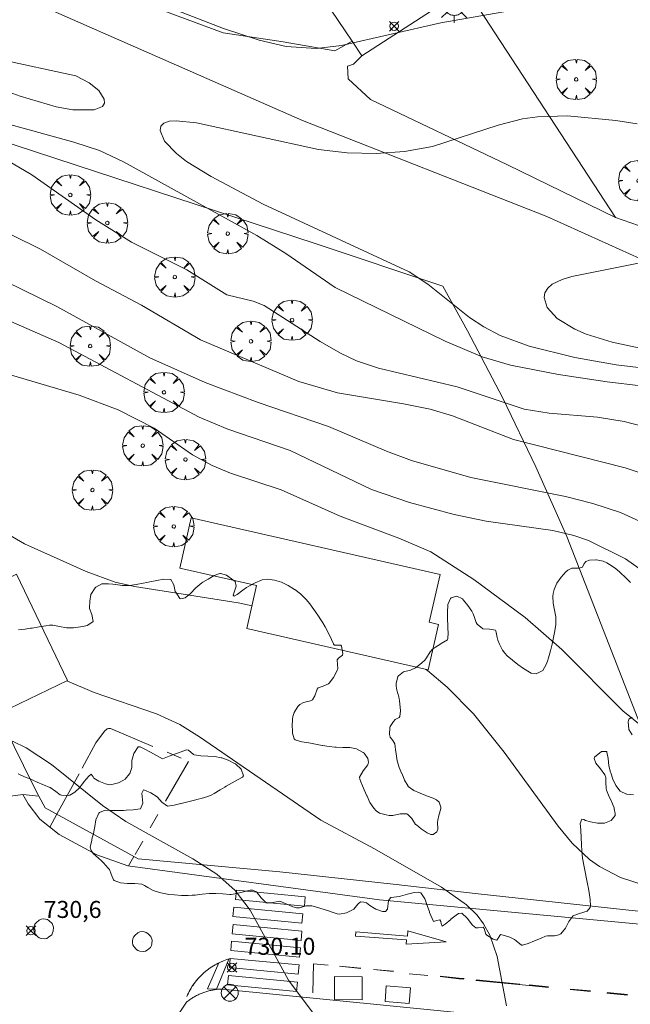
# Model space of a CAD drawing. Units: millimetres. Extents: x 423999 to 425002, y 4490499 to 4491001.
# Drawn here: x 424362 to 424398, y 4490611 to 4490669 of the extents above; entities that cross this region are included whole.
import ezdxf

# ---------------------------------------------------------------- set-up
doc = ezdxf.new("R2010")
doc.units = ezdxf.units.MM
doc.header["$MEASUREMENT"] = 0
doc.linetypes.add('VADO', pattern=[9.01, 2.71, -0.9, 0.9, -0.9, 0.9, -0.9, 0.9, -0.9])
doc.layers.get('0').update_dxf_attribs({"lineweight": 9})
for name, color, linetype, lineweight in [('1', 7, 'Continuous', 9), ('f030026l_camino', 50, 'Continuous', 9), ('f031026l_pinturavial', 253, 'Continuous', 9), ('f050002l_curvanivel_cgn', 23, 'Continuous', 9), ('f050002l_curvanivel_mae', 213, 'Continuous', 9), ('f050008p_puntocotaterreno', 7, 'Continuous', 9), ('f060140s_arboladourbano', 92, 'Continuous', 9), ('f061013p_arbol', 91, 'Continuous', 9), ('f070045l_muro_tap', 11, 'MURO2', 9), ('f070048l_alambrada', 7, 'ALAMBRADA_3', 9), ('f070056s_edificacion_edi', 240, 'Continuous', 9), ('f070057s_edificacionligera', 11, 'Continuous', 9), ('f070058l_elementoconstruido_bordillo', 30, 'Continuous', 9), ('f071030l_barandilla', 172, 'BARANDILLA', 9), ('f071045l_vado', 30, 'VADO', 9), ('f081039p_poste', 7, 'Continuous', 9), ('f081055p_farola', 7, 'Continuous', 9), ('f081065p_registro_circular', 7, 'Continuous', 9)]:
    doc.layers.add(name, color=color, linetype=linetype, lineweight=lineweight)
doc.layers.add('f081053s_contenedorresiduos', color=7, linetype='Continuous', lineweight=9, true_color=0x636466)
doc.styles.add('Style-s7210005_h', font='txt')
doc.linetypes.add('ALAMBRADA_3', pattern='A,6.1e-05,[1,alambrada_3.shx,S=1,R=0,X=0,Y=0],-6.119413', length=6.119474)
doc.linetypes.add('BARANDILLA', pattern='A,3.1e-05,[1,barandilla.shx,S=1,R=0,X=0,Y=0],-3.060195', length=3.060226)
doc.linetypes.add('MURO2', pattern='A,3.1e-05,[1,muro2.shx,S=1,R=0,X=0,Y=0],-3.058844', length=3.058875)

# ---------------------------------------------------------------- blocks, each defined once
blk = doc.blocks.new('punto_cota')
at = {"layer": 'f050008p_puntocotaterreno'}
for points in [[(0, 0), (-0.283, 0.283)], [(0, 0), (-0.283, -0.283)], [(0, 0), (0.283, 0.283)], [(0, 0), (0.283, -0.283)]]:
    blk.add_lwpolyline(points, dxfattribs=at)
blk.add_circle((0, 0), 0.25, dxfattribs=at)
blk = doc.blocks.new('arbol')
at = {"color": 0, "linetype": 'Continuous', "lineweight": 0, "flags": 128}
for points in [[(0.96, 0.012), (1.2, 0.036), (1.128, 0.468), (0.888, 0.804), (0.528, 0.528), (0.816, 0.876), (0.48, 1.104), (0.048, 1.176), (0.012, 0.96), (-0.048, 1.176), (-0.48, 1.104), (-0.816, 0.876), (-0.504, 0.528), (-0.864, 0.804), (-1.104, 0.468), (-1.188, 0.036), (-0.936, 0.012)], [(-0.936, 0.012), (-1.188, -0.048), (-1.104, -0.48), (-0.864, -0.804), (-0.504, -0.504), (-0.816, -0.876), (-0.48, -1.116)], [(-0.48, -1.116), (-0.048, -1.188), (0.012, -0.936), (0.048, -1.188), (0.48, -1.116), (0.816, -0.876), (0.528, -0.504), (0.888, -0.804), (1.128, -0.48), (1.2, -0.048), (0.96, 0.012)]]:
    blk.add_lwpolyline(points, dxfattribs=at)
at = {"color": 0, "linetype": 'Continuous', "lineweight": 0, "extrusion": (0, 0, -1)}
for start, end in [(180.0229, 7.59464), (7.22334, 180.0229)]:
    blk.add_arc((0, 0), 0.104, start, end, dxfattribs=at)
blk = doc.blocks.new('poste')
at = {"layer": 'f081039p_poste'}
for p, q in [((-0.354, 0.354), (0.354, -0.354)), ((-0.354, -0.354), (0.354, 0.354))]:
    blk.add_line(p, q, dxfattribs=at)
blk.add_circle((0, 0), 0.5, dxfattribs=at)
blk = doc.blocks.new('farola')
at = {"layer": '1'}
for points in [[(-0.75, 0.75, 0), (-0.42, 0.42, 0)], [(0.01, 0.61, 0), (0.09, 0.6, 0), (0.16, 0.58, 0), (0.24, 0.57, 0), (0.3, 0.52, 0), (0.37, 0.49, 0), (0.43, 0.43, 0), (0.48, 0.39, 0), (0.52, 0.31, 0), (0.57, 0.25, 0), (0.6, 0.18, 0), (0.61, 0.1, 0), (0.61, 0.03, 0), (0.61, -0.03, 0), (0.61, -0.11, 0), (0.6, -0.18, 0), (0.57, -0.26, 0), (0.52, -0.32, 0), (0.48, -0.39, 0), (0.43, -0.44, 0), (0.37, -0.5, 0), (0.3, -0.53, 0), (0.24, -0.57, 0), (0.16, -0.59, 0), (0.09, -0.6, 0), (0, -0.62, 0), (-0.06, -0.6, 0), (-0.14, -0.59, 0), (-0.21, -0.57, 0), (-0.27, -0.53, 0), (-0.35, -0.5, 0), (-0.41, -0.44, 0), (-0.45, -0.39, 0), (-0.5, -0.32, 0), (-0.54, -0.26, 0), (-0.57, -0.18, 0), (-0.59, -0.11, 0), (-0.59, -0.03, 0), (-0.59, 0.03, 0), (-0.59, 0.1, 0), (-0.57, 0.18, 0), (-0.54, 0.25, 0), (-0.5, 0.31, 0), (-0.45, 0.39, 0), (-0.41, 0.43, 0), (-0.35, 0.49, 0), (-0.27, 0.52, 0), (-0.21, 0.57, 0), (-0.14, 0.58, 0), (-0.06, 0.6, 0), (0.01, 0.61, 0)], [(0, 1.05, 0), (0, 0.6, 0)], [(0.75, 0.75, 0), (0.43, 0.43, 0)], [(-1.05, 0, 0), (-0.59, 0, 0)], [(1.05, 0, 0), (0.61, 0, 0)], [(-0.75, -0.74, 0), (-0.42, -0.41, 0)], [(0.75, -0.75, 0), (0.43, -0.44, 0)], [(0, -1.05, 0), (0, -0.62, 0)]]:
    blk.add_polyline3d(points, dxfattribs=at)
blk = doc.blocks.new('B129')
at = {"layer": 'f081065p_registro_circular'}
for points in [[(0, 0.591, 0), (0.102, 0.575, 0), (0.22, 0.543, 0), (0.331, 0.48, 0), (0.496, 0.307, 0), (0.575, 0.094, 0), (0.567, -0.134, 0), (0.528, -0.236, 0), (0.472, -0.346, 0), (0.291, -0.496, 0), (0.189, -0.559, 0), (0.071, -0.583, 0), (-0.142, -0.567, 0), (-0.26, -0.52, 0), (-0.354, -0.465, 0), (-0.512, -0.283, 0), (-0.559, -0.181, 0), (-0.583, -0.063, 0), (-0.583, 0.047, 0), (-0.559, 0.165, 0), (-0.52, 0.268, 0), (-0.449, 0.362, 0), (-0.276, 0.52, 0), (-0.157, 0.567, 0), (0, 0.591, 0)], [(0, 0.008, 0), (0, 0, 0), (0, 0.008, 0)]]:
    blk.add_polyline3d(points, dxfattribs=at)

msp = doc.modelspace()

# ---------------------------------------------------------------- linework, layer by layer
at = {"layer": 'f030026l_camino'}
for points in [[(424381.181, 4490667.435, 721.981), (424380.175, 4490666.882, 721.981), (424377.122, 4490667.405, 721.981), (424373.589, 4490667.928, 721.981), (424368.138, 4490669.978, 721.981), (424361.115, 4490672.987, 721.981), (424360.723, 4490672.987, 721.981), (424357.583, 4490673.946, 721.981), (424349.121, 4490675.56, 721.981), (424344.498, 4490676.606, 721.934), (424341.974, 4490677.598, 724.112)], [(424396.702, 4490657.071, 721.472), (424390.338, 4490660.166, 721.472), (424382.269, 4490664.004, 721.472), (424380.96, 4490665.225, 721.472), (424380.917, 4490665.966, 721.472), (424381.266, 4490666.097, 721.472), (424381.768, 4490666.57, 721.85)]]:
    msp.add_polyline3d(points, dxfattribs=at)
at = {"layer": 'f031026l_pinturavial'}
for p, q in [((424380.448, 4490613.005, 730.168), (424381.702, 4490612.882, 730.116)), ((424380.449, 4490613.008, 730.14), (424381.702, 4490612.891, 730.035)), ((424382.443, 4490612.809, 730.084), (424383.629, 4490612.692, 730.035)), ((424382.446, 4490612.822, 729.973), (424383.628, 4490612.711, 729.874)), ((424384.542, 4490612.552, 729.792), (424385.649, 4490612.467, 729.792)), ((424388.477, 4490612.17, 729.555), (424391.606, 4490611.87, 729.379)), ((424388.485, 4490612.214, 729.831), (424391.068, 4490611.96, 729.723)), ((424391.606, 4490611.87, 729.379), (424392.757, 4490611.76, 729.315)), ((424391.616, 4490611.906, 729.7), (424392.758, 4490611.794, 729.652)), ((424394.035, 4490611.638, 729.243), (424395.225, 4490611.524, 729.176)), ((424394.044, 4490611.667, 729.598), (424395.228, 4490611.551, 729.548)), ((424396.194, 4490611.426, 729.126), (424397.404, 4490611.302, 729.066)), ((424396.206, 4490611.454, 729.507), (424397.408, 4490611.336, 729.457))]:
    msp.add_line(p, q, dxfattribs=at)
for points in [[(424378.373, 4490616.544, 730.269), (424374.318, 4490616.934, 730.563), (424374.37, 4490617.48, 730.563), (424378.426, 4490617.091, 730.269), (424378.373, 4490616.544, 730.269)], [(424378.226, 4490615.55, 730.269), (424374.17, 4490615.94, 730.563), (424374.222, 4490616.486, 730.563), (424378.278, 4490616.096, 730.269), (424378.226, 4490615.55, 730.269)], [(424378.183, 4490614.531, 730.269), (424374.127, 4490614.921, 730.563), (424374.179, 4490615.467, 730.563), (424378.235, 4490615.077, 730.269), (424378.183, 4490614.531, 730.269)], [(424384.393, 4490614.556, 729.874), (424381.39, 4490614.78, 730.035), (424381.412, 4490615.03, 730.035), (424384.438, 4490614.784, 729.874), (424384.46, 4490615.096, 729.874), (424386.725, 4490614.443, 729.92), (424384.377, 4490614.301, 729.792), (424384.393, 4490614.556, 729.874)], [(424378.095, 4490613.539, 730.269), (424374.039, 4490613.928, 730.563), (424374.091, 4490614.474, 730.563), (424378.147, 4490614.085, 730.269), (424378.095, 4490613.539, 730.269)], [(424374.012, 4490613.455, 730.563), (424373.808, 4490613.394, 730.58), (424373.606, 4490613.321, 730.596), (424373.406, 4490613.236, 730.613), (424373.209, 4490613.139, 730.63), (424373.017, 4490613.031, 730.648), (424372.831, 4490612.911, 730.665), (424372.651, 4490612.78, 730.682), (424372.479, 4490612.639, 730.698), (424372.315, 4490612.489, 730.715), (424372.16, 4490612.329, 730.731), (424372.015, 4490612.162, 730.746), (424371.88, 4490611.987, 730.761), (424371.756, 4490611.806, 730.776), (424371.644, 4490611.62, 730.79), (424371.542, 4490611.43, 730.803), (424371.453, 4490611.236, 730.815)], [(424374.012, 4490613.455, 730.563), (424373.91, 4490613.426, 730.571), (424373.808, 4490613.394, 730.58), (424373.707, 4490613.359, 730.588), (424373.606, 4490613.321, 730.596), (424373.505, 4490613.28, 730.605), (424373.406, 4490613.236, 730.613), (424373.307, 4490613.189, 730.622), (424373.209, 4490613.139, 730.63), (424373.113, 4490613.087, 730.639), (424373.017, 4490613.031, 730.648), (424372.923, 4490612.972, 730.656), (424372.831, 4490612.911, 730.665), (424372.74, 4490612.847, 730.673), (424372.651, 4490612.78, 730.682), (424372.564, 4490612.711, 730.69), (424372.479, 4490612.639, 730.698), (424372.396, 4490612.565, 730.706), (424372.315, 4490612.489, 730.715), (424372.236, 4490612.41, 730.723), (424372.16, 4490612.329, 730.731), (424372.086, 4490612.246, 730.739), (424372.015, 4490612.162, 730.746), (424371.946, 4490612.075, 730.754), (424371.88, 4490611.987, 730.761), (424371.817, 4490611.897, 730.769), (424371.756, 4490611.806, 730.776), (424371.699, 4490611.714, 730.783), (424371.644, 4490611.62, 730.79), (424371.592, 4490611.525, 730.796), (424371.542, 4490611.43, 730.803), (424371.496, 4490611.333, 730.809), (424371.453, 4490611.236, 730.815)], [(424373.347, 4490613.209, 730.626), (424372.662, 4490611.685, 730.773), (424373.201, 4490611.653, 730.696), (424373.931, 4490613.433, 730.535)], [(424378.017, 4490612.534, 730.269), (424373.961, 4490612.924, 730.58), (424374.013, 4490613.47, 730.563), (424378.069, 4490613.081, 730.269), (424378.017, 4490612.534, 730.269)], [(424378.876, 4490611.448, 730.332), (424378.909, 4490613.152, 730.269), (424379.782, 4490613.071, 730.196)], [(424377.913, 4490611.525, 730.332), (424373.857, 4490611.915, 730.696), (424373.91, 4490612.461, 730.596), (424377.965, 4490612.071, 730.332), (424377.913, 4490611.525, 730.332)], [(424386.363, 4490612.395, 729.687), (424387.479, 4490612.265, 729.611), (424387.763, 4490612.238, 729.595)], [(424386.367, 4490612.423, 729.92), (424387.491, 4490612.312, 729.873), (424387.778, 4490612.284, 729.861)]]:
    msp.add_polyline3d(points, dxfattribs=at)
at = {"layer": 'f050002l_curvanivel_cgn'}
for points in [[(424370.914, 4490669.218, 722), (424373.613, 4490668.193, 722), (424375.711, 4490667.494, 722), (424377.307, 4490667.13, 722), (424379.079, 4490667.004, 722), (424380.559, 4490667.179, 722), (424386.409, 4490668.518, 722), (424390.797, 4490669.285, 722)], [(424400.179, 4490646.934, 722), (424396.203, 4490647.4, 722), (424393.336, 4490647.826, 722), (424390.511, 4490648.377, 722), (424388.841, 4490648.871, 722), (424386.657, 4490649.783, 722), (424380.192, 4490652.954, 722), (424377.291, 4490654.952, 722), (424375.584, 4490656.003, 722), (424367.718, 4490660.334, 722), (424366.31, 4490661.001, 722), (424364.803, 4490661.502, 722), (424360.678, 4490662.636, 722), (424353.305, 4490665.409, 722), (424350.066, 4490666.472, 722), (424348.021, 4490667.318, 722), (424345.245, 4490668.719, 722)], [(424364.925, 4490665.411, 721), (424365.694, 4490664.99, 721), (424366.262, 4490664.531, 721), (424366.59, 4490664.021, 721), (424366.605, 4490663.793, 721), (424366.49, 4490663.588, 721), (424365.997, 4490663.401, 721), (424364.747, 4490663.394, 721), (424363.756, 4490663.578, 721), (424361.631, 4490664.206, 721), (424360.556, 4490664.602, 721), (424359.602, 4490665.103, 721), (424359.121, 4490665.487, 721), (424358.862, 4490665.969, 721), (424358.947, 4490666.212, 721), (424359.236, 4490666.358, 721), (424360.366, 4490666.377, 721), (424364.925, 4490665.411, 721)], [(424400.192, 4490647.982, 721), (424396.736, 4490648.393, 721), (424394.308, 4490648.826, 721), (424391.61, 4490649.489, 721), (424389.908, 4490650.116, 721), (424388.938, 4490650.625, 721), (424388.103, 4490651.18, 721), (424385.644, 4490653.141, 721), (424384.539, 4490653.87, 721), (424375.944, 4490657.841, 721), (424372.889, 4490659.471, 721), (424371.443, 4490660.367, 721), (424370.839, 4490660.828, 721), (424370.145, 4490661.562, 721), (424369.883, 4490662.181, 721), (424369.93, 4490662.431, 721), (424370.108, 4490662.613, 721), (424370.419, 4490662.725, 721), (424370.828, 4490662.763, 721), (424372.022, 4490662.627, 721), (424379.2, 4490661.074, 721), (424380.901, 4490660.875, 721), (424382.598, 4490660.832, 721), (424384.274, 4490660.957, 721), (424385.916, 4490661.249, 721), (424389.794, 4490662.505, 721), (424391.218, 4490662.862, 721), (424392.106, 4490662.993, 721), (424393.866, 4490663.054, 721), (424396.718, 4490662.783, 721), (424397.977, 4490662.568, 721)], [(424398.954, 4490644.612, 723), (424397.198, 4490645.069, 723), (424395.638, 4490645.311, 723), (424392.786, 4490645.546, 723), (424391.323, 4490645.781, 723), (424387.382, 4490647.097, 723), (424382.74, 4490648.203, 723), (424381.451, 4490648.63, 723), (424380.501, 4490649.077, 723), (424379.309, 4490649.769, 723), (424376.001, 4490651.893, 723), (424375.363, 4490652.15, 723), (424373.799, 4490652.512, 723), (424371.446, 4490653.978, 723), (424368.195, 4490655.615, 723), (424366.092, 4490656.923, 723), (424362.328, 4490659.575, 723), (424360.214, 4490660.803, 723)], [(424399.546, 4490641.564, 724), (424397.267, 4490642.342, 724), (424390.698, 4490644.012, 724), (424387.091, 4490645.386, 724), (424385.775, 4490645.779, 724), (424384.211, 4490646.109, 724), (424380.321, 4490646.75, 724), (424378.045, 4490647.407, 724), (424372.264, 4490649.874, 724), (424368.775, 4490651.913, 724), (424366.07, 4490653.334, 724), (424362.832, 4490655.197, 724), (424361.125, 4490656.036, 724)], [(424398.897, 4490635.848, 726), (424397.291, 4490636.99, 726), (424395.099, 4490638.054, 726), (424394.249, 4490638.351, 726), (424393.006, 4490638.653, 726), (424389.08, 4490639.197, 726), (424387.189, 4490639.587, 726), (424384.558, 4490640.297, 726), (424382.324, 4490641.054, 726), (424377.534, 4490643.356, 726), (424373.86, 4490644.606, 726), (424372.188, 4490645.311, 726), (424363.907, 4490649.709, 726), (424357.924, 4490652.32, 726)], [(424399.19, 4490626.362, 727), (424397.133, 4490628.042, 727), (424393.533, 4490631.653, 727), (424391.37, 4490633.524, 727), (424388.36, 4490635.769, 727), (424385.826, 4490637.383, 727), (424383.945, 4490638.201, 727), (424380.485, 4490639.482, 727), (424377.01, 4490641.032, 727), (424374.026, 4490642.019, 727), (424372.939, 4490642.463, 727), (424371.792, 4490643.108, 727), (424369.525, 4490644.679, 727), (424367.416, 4490645.743, 727), (424365.121, 4490646.614, 727), (424360.928, 4490647.85, 727)], [(424375.291, 4490634.214, 728), (424374.468, 4490634.384, 728), (424368.381, 4490635.344, 728), (424367.234, 4490635.617, 728), (424365.518, 4490636.237, 728), (424361.898, 4490637.872, 728), (424358.958, 4490639.565, 728)], [(424398.561, 4490617.725, 728), (424396.984, 4490618.233, 728), (424395.759, 4490618.882, 728), (424395.169, 4490619.294, 728), (424394.136, 4490620.249, 728), (424393.325, 4490621.249, 728), (424390.136, 4490625.601, 728), (424388.326, 4490627.861, 728), (424386.779, 4490629.433, 728), (424385.624, 4490630.409, 728), (424385.53, 4490630.476, 728)], [(424390.281, 4490610.679, 729), (424389.73, 4490613.578, 729), (424389.303, 4490614.831, 729), (424388.927, 4490615.507, 729), (424388.541, 4490616.012, 729), (424387.916, 4490616.627, 729), (424386.444, 4490617.655, 729), (424382.512, 4490619.909, 729), (424379.35, 4490621.609, 729), (424372.197, 4490626.516, 729), (424371.044, 4490627.228, 729), (424369.661, 4490627.852, 729), (424365.99, 4490629.113, 729), (424364.393, 4490629.807, 729)]]:
    msp.add_polyline3d(points, dxfattribs=at)
at = {"layer": 'f050002l_curvanivel_mae'}
for points in [[(424404.111, 4490648.105, 720), (424396.5, 4490649.725, 720), (424394.978, 4490650.207, 720), (424394.293, 4490650.5, 720), (424393.261, 4490651.126, 720), (424392.672, 4490651.766, 720), (424392.495, 4490652.351, 720), (424392.542, 4490652.628, 720), (424392.704, 4490652.9, 720), (424392.966, 4490653.134, 720), (424393.565, 4490653.424, 720), (424394.133, 4490653.586, 720), (424398.83, 4490654.539, 720)], [(424398.574, 4490638.974, 725), (424396.992, 4490639.716, 725), (424395.369, 4490640.245, 725), (424393.759, 4490640.64, 725), (424388.173, 4490641.758, 725), (424384.675, 4490642.768, 725), (424383.211, 4490643.309, 725), (424379.802, 4490644.771, 725), (424375.66, 4490646.175, 725), (424372.532, 4490647.366, 725), (424369.278, 4490648.816, 725), (424363.806, 4490651.836, 725), (424359.773, 4490653.787, 725)], [(424380.124, 4490608.604, 730), (424377.442, 4490612.178, 730), (424375.187, 4490616.3, 730), (424374.303, 4490617.458, 730), (424373.221, 4490618.417, 730), (424371.802, 4490619.318, 730), (424367.868, 4490621.515, 730), (424366.492, 4490622.457, 730), (424363.481, 4490624.88, 730), (424361.984, 4490625.862, 730), (424361.197, 4490626.256, 730)]]:
    msp.add_polyline3d(points, dxfattribs=at)
at = {"layer": 'f060140s_arboladourbano'}
for points in [[(424361.534, 4490632.808, 0), (424361.941, 4490632.851, 0), (424362.25, 4490632.891, 0), (424362.346, 4490632.906, 0), (424362.749, 4490632.975, 0), (424363.153, 4490633.042, 0), (424363.367, 4490633.071, 0), (424363.557, 4490633.076, 0), (424363.962, 4490633.003, 0), (424364.368, 4490632.925, 0), (424364.445, 4490632.92, 0), (424364.774, 4490632.926, 0), (424365.182, 4490632.974, 0), (424365.33, 4490633, 0), (424365.584, 4490633.058, 0), (424365.915, 4490633.28, 0), (424365.929, 4490633.3, 0), (424365.863, 4490633.695, 0), (424365.712, 4490634.061, 0), (424365.714, 4490634.091, 0), (424365.732, 4490634.486, 0), (424365.805, 4490634.88, 0), (424366.049, 4490635.267, 0), (424366.086, 4490635.304, 0), (424366.446, 4490635.502, 0), (424366.849, 4490635.509, 0), (424367.1, 4490635.49, 0), (424367.256, 4490635.478, 0), (424367.664, 4490635.413, 0), (424368.027, 4490635.403, 0), (424368.07, 4490635.409, 0), (424368.473, 4490635.476, 0), (424368.875, 4490635.553, 0), (424369.094, 4490635.591, 0), (424369.279, 4490635.626, 0), (424369.686, 4490635.713, 0), (424370.094, 4490635.776, 0), (424370.497, 4490635.77, 0), (424370.506, 4490635.769, 0), (424370.679, 4490635.456, 0), (424370.766, 4490635.065, 0), (424370.799, 4490635.011, 0), (424371.044, 4490634.655, 0), (424371.098, 4490634.635, 0), (424371.349, 4490634.691, 0), (424371.664, 4490634.943, 0), (424371.992, 4490635.279, 0), (424372.339, 4490635.576, 0), (424372.399, 4490635.614, 0), (424372.703, 4490635.792, 0), (424373.068, 4490635.991, 0), (424373.393, 4490636.118, 0), (424373.433, 4490636.127, 0), (424373.796, 4490636.028, 0), (424374.156, 4490635.751, 0), (424374.296, 4490635.639, 0), (424374.355, 4490635.367, 0), (424374.19, 4490634.849, 0), (424374.241, 4490634.791, 0), (424374.409, 4490634.88, 0), (424374.745, 4490635.142, 0), (424374.958, 4490635.284, 0), (424375.106, 4490635.365, 0), (424375.472, 4490635.566, 0), (424375.842, 4490635.723, 0), (424375.898, 4490635.739, 0), (424376.224, 4490635.782, 0), (424376.62, 4490635.734, 0), (424377.022, 4490635.601, 0), (424377.418, 4490635.407, 0), (424377.8, 4490635.176, 0), (424377.806, 4490635.172, 0), (424378.137, 4490634.928, 0), (424378.425, 4490634.647, 0), (424378.48, 4490634.582, 0), (424378.687, 4490634.327, 0), (424378.935, 4490634.003, 0), (424379.17, 4490633.671, 0), (424379.393, 4490633.329, 0), (424379.46, 4490633.22, 0), (424379.602, 4490632.973, 0), (424379.789, 4490632.608, 0), (424379.964, 4490632.24, 0), (424380.085, 4490631.981, 0), (424380.091, 4490631.958, 0), (424380.158, 4490631.909, 0), (424380.531, 4490631.892, 0), (424380.566, 4490631.842, 0), (424380.647, 4490631.414, 0), (424380.623, 4490631.314, 0), (424380.38, 4490631.136, 0), (424380.299, 4490631.038, 0), (424380.334, 4490630.763, 0), (424380.346, 4490630.536, 0), (424380.282, 4490630.367, 0), (424380.096, 4490630.006, 0), (424379.843, 4490629.674, 0), (424379.787, 4490629.616, 0), (424379.473, 4490629.485, 0), (424379.179, 4490629.38, 0), (424379.124, 4490629.316, 0), (424378.985, 4490628.912, 0), (424378.858, 4490628.685, 0), (424378.744, 4490628.618, 0), (424378.329, 4490628.526, 0), (424378.104, 4490628.402, 0), (424377.998, 4490628.282, 0), (424377.774, 4490627.936, 0), (424377.701, 4490627.709, 0), (424377.676, 4490627.539, 0), (424377.665, 4490627.13, 0), (424377.675, 4490626.894, 0), (424377.669, 4490626.719, 0), (424377.769, 4490626.398, 0), (424377.838, 4490626.339, 0), (424378.228, 4490626.213, 0), (424378.499, 4490626.181, 0), (424378.63, 4490626.154, 0), (424379.03, 4490626.07, 0), (424379.432, 4490625.996, 0), (424379.45, 4490625.993, 0), (424379.837, 4490625.942, 0), (424380.163, 4490625.903, 0), (424380.244, 4490625.894, 0), (424380.647, 4490625.88, 0), (424381.048, 4490625.869, 0), (424381.448, 4490625.793, 0), (424381.846, 4490625.587, 0), (424381.895, 4490625.549, 0), (424382.108, 4490625.23, 0), (424382.149, 4490625.014, 0), (424382.116, 4490624.858, 0), (424381.828, 4490624.498, 0), (424381.614, 4490624.134, 0), (424381.634, 4490624.021, 0), (424381.748, 4490623.761, 0), (424381.765, 4490623.722, 0), (424381.905, 4490623.384, 0), (424382.052, 4490623.032, 0), (424382.063, 4490623.006, 0), (424382.232, 4490622.642, 0), (424382.46, 4490622.302, 0), (424382.597, 4490622.158, 0), (424382.794, 4490622.024, 0), (424383.187, 4490621.912, 0), (424383.365, 4490621.881, 0), (424383.591, 4490621.881, 0), (424384.009, 4490621.985, 0), (424384.411, 4490621.983, 0), (424384.456, 4490621.963, 0), (424384.698, 4490621.706, 0), (424384.928, 4490621.357, 0), (424384.968, 4490621.319, 0), (424385.258, 4490621.083, 0), (424385.601, 4490620.852, 0), (424385.823, 4490620.752, 0), (424385.964, 4490620.752, 0), (424386.177, 4490620.907, 0), (424386.242, 4490621.076, 0), (424386.219, 4490621.486, 0), (424386.225, 4490621.603, 0), (424386.301, 4490621.886, 0), (424386.409, 4490622.282, 0), (424386.417, 4490622.375, 0), (424386.307, 4490622.667, 0), (424386.163, 4490622.799, 0), (424385.952, 4490622.903, 0), (424385.568, 4490623.027, 0), (424385.525, 4490623.046, 0), (424385.189, 4490623.183, 0), (424384.815, 4490623.348, 0), (424384.493, 4490623.591, 0), (424384.483, 4490623.601, 0), (424384.269, 4490623.952, 0), (424384.125, 4490624.326, 0), (424384.121, 4490624.334, 0), (424383.953, 4490624.711, 0), (424383.858, 4490625.029, 0), (424383.847, 4490625.103, 0), (424383.787, 4490625.508, 0), (424383.749, 4490625.768, 0), (424383.728, 4490625.912, 0), (424383.701, 4490626.101, 0), (424383.589, 4490626.286, 0), (424383.434, 4490626.484, 0), (424383.394, 4490626.639, 0), (424383.417, 4490627.056, 0), (424383.434, 4490627.105, 0), (424383.617, 4490627.412, 0), (424383.719, 4490627.532, 0), (424383.955, 4490627.648, 0), (424383.992, 4490627.699, 0), (424384.043, 4490628.038, 0), (424384.003, 4490628.452, 0), (424383.974, 4490628.631, 0), (424383.929, 4490628.854, 0), (424383.829, 4490629.253, 0), (424383.785, 4490629.492, 0), (424383.772, 4490629.653, 0), (424383.881, 4490630.053, 0), (424383.913, 4490630.099, 0), (424384.221, 4490630.33, 0), (424384.617, 4490630.437, 0), (424384.924, 4490630.569, 0), (424384.976, 4490630.607, 0), (424385.297, 4490630.861, 0), (424385.464, 4490631.016, 0), (424385.576, 4490631.161, 0), (424385.787, 4490631.517, 0), (424385.929, 4490631.667, 0), (424386.094, 4490631.78, 0), (424386.403, 4490631.981, 0), (424386.439, 4490632.003, 0), (424386.804, 4490632.222, 0), (424386.829, 4490632.29, 0), (424386.835, 4490632.622, 0), (424386.819, 4490632.886, 0), (424386.815, 4490633.031, 0), (424386.806, 4490633.44, 0), (424386.803, 4490633.561, 0), (424386.805, 4490633.849, 0), (424386.828, 4490634.258, 0), (424386.831, 4490634.298, 0), (424386.975, 4490634.637, 0), (424387.019, 4490634.689, 0), (424387.361, 4490634.775, 0), (424387.678, 4490634.617, 0), (424387.742, 4490634.552, 0), (424388.008, 4490634.239, 0), (424388.232, 4490633.898, 0), (424388.315, 4490633.742, 0), (424388.387, 4490633.519, 0), (424388.483, 4490633.236, 0), (424388.547, 4490633.143, 0), (424388.858, 4490632.876, 0), (424388.891, 4490632.853, 0), (424389.278, 4490632.844, 0), (424389.632, 4490632.78, 0), (424389.65, 4490632.752, 0), (424389.726, 4490632.347, 0), (424389.766, 4490632.193, 0), (424389.866, 4490631.967, 0), (424390.051, 4490631.601, 0), (424390.186, 4490631.421, 0), (424390.318, 4490631.282, 0), (424390.623, 4490631.015, 0), (424390.939, 4490630.77, 0), (424390.947, 4490630.763, 0), (424391.285, 4490630.521, 0), (424391.632, 4490630.31, 0), (424391.723, 4490630.262, 0), (424392.024, 4490630.213, 0), (424392.386, 4490630.384, 0), (424392.415, 4490630.415, 0), (424392.623, 4490630.767, 0), (424392.686, 4490630.949, 0), (424392.752, 4490631.159, 0), (424392.866, 4490631.557, 0), (424392.966, 4490631.955, 0), (424393.053, 4490632.353, 0), (424393.126, 4490632.753, 0), (424393.181, 4490633.12, 0), (424393.185, 4490633.154, 0), (424393.178, 4490633.559, 0), (424393.106, 4490633.967, 0), (424393.029, 4490634.377, 0), (424393.005, 4490634.785, 0), (424393.022, 4490634.936, 0), (424393.083, 4490635.184, 0), (424393.25, 4490635.552, 0), (424393.487, 4490635.893, 0), (424393.776, 4490636.208, 0), (424393.897, 4490636.323, 0), (424394.131, 4490636.424, 0), (424394.565, 4490636.436, 0), (424394.753, 4490636.497, 0), (424394.84, 4490636.673, 0), (424394.941, 4490636.821, 0), (424395.167, 4490636.904, 0), (424395.544, 4490636.929, 0), (424395.57, 4490636.926, 0), (424395.967, 4490636.843, 0), (424396.181, 4490636.751, 0), (424396.347, 4490636.655, 0), (424396.678, 4490636.423, 0), (424396.925, 4490636.216, 0), (424396.99, 4490636.159, 0), (424397.29, 4490635.88, 0), (424397.575, 4490635.594, 0)], [(424397.672, 4490627.663, 0), (424397.488, 4490627.541, 0), (424397.435, 4490627.386, 0), (424397.48, 4490626.965, 0), (424397.49, 4490626.941, 0), (424397.681, 4490626.617, 0)], [(424397.761, 4490623.09, 0), (424397.354, 4490623.14, 0), (424397.349, 4490623.14, 0), (424396.979, 4490623.301, 0), (424396.963, 4490623.317, 0), (424396.714, 4490623.643, 0), (424396.547, 4490624.014, 0), (424396.414, 4490624.393, 0), (424396.401, 4490624.428, 0), (424396.313, 4490624.803, 0), (424396.264, 4490625.241, 0), (424396.193, 4490625.612, 0), (424396.178, 4490625.652, 0), (424395.867, 4490625.646, 0), (424395.465, 4490625.304, 0), (424395.447, 4490625.236, 0), (424395.538, 4490624.965, 0), (424395.814, 4490624.626, 0), (424396.07, 4490624.265, 0), (424396.118, 4490624.11, 0), (424396.128, 4490623.863, 0), (424396.141, 4490623.451, 0), (424396.17, 4490623.359, 0), (424396.293, 4490623.073, 0), (424396.435, 4490622.748, 0), (424396.456, 4490622.698, 0), (424396.608, 4490622.319, 0), (424396.627, 4490622.266, 0), (424396.676, 4490621.992, 0), (424396.686, 4490621.917, 0), (424396.678, 4490621.868, 0), (424396.437, 4490621.58, 0), (424396.043, 4490621.427, 0), (424396.014, 4490621.423, 0), (424395.64, 4490621.432, 0), (424395.233, 4490621.509, 0), (424394.921, 4490621.583, 0), (424394.828, 4490621.643, 0), (424394.705, 4490621.671, 0), (424394.615, 4490621.404, 0), (424394.645, 4490621.032, 0), (424394.647, 4490620.996, 0), (424394.668, 4490620.588, 0), (424394.69, 4490620.18, 0), (424394.719, 4490619.772, 0), (424394.762, 4490619.365, 0), (424394.79, 4490619.165, 0), (424394.825, 4490618.958, 0), (424394.902, 4490618.556, 0), (424394.985, 4490618.156, 0), (424395.067, 4490617.756, 0), (424395.081, 4490617.682, 0), (424395.144, 4490617.352, 0), (424395.208, 4490616.942, 0), (424395.217, 4490616.536, 0), (424395.21, 4490616.464, 0), (424395.024, 4490616.239, 0), (424394.574, 4490616.117, 0), (424394.189, 4490615.966, 0), (424394.177, 4490615.956, 0), (424393.947, 4490615.631, 0), (424393.745, 4490615.244, 0), (424393.486, 4490614.922, 0), (424393.36, 4490614.846, 0), (424393.107, 4490614.8, 0), (424392.69, 4490614.803, 0), (424392.566, 4490614.771, 0), (424392.309, 4490614.663, 0), (424391.991, 4490614.528, 0), (424391.931, 4490614.504, 0), (424391.545, 4490614.346, 0), (424391.21, 4490614.245, 0), (424391.164, 4490614.242, 0), (424390.838, 4490614.511, 0), (424390.752, 4490614.579, 0), (424390.472, 4490614.712, 0), (424390.072, 4490614.843, 0), (424389.921, 4490614.875, 0), (424389.79, 4490614.658, 0), (424389.708, 4490614.539, 0), (424389.499, 4490614.602, 0), (424389.117, 4490614.832, 0), (424389.059, 4490614.887, 0), (424388.968, 4490615.22, 0), (424388.906, 4490615.31, 0), (424388.609, 4490615.275, 0), (424388.48, 4490615.262, 0), (424388.27, 4490615.418, 0), (424387.956, 4490615.835, 0), (424387.64, 4490616.138, 0), (424387.445, 4490616.109, 0), (424387.317, 4490616.013, 0), (424387.006, 4490615.773, 0), (424386.992, 4490615.763, 0), (424386.668, 4490615.477, 0), (424386.494, 4490615.368, 0), (424386.431, 4490615.515, 0), (424386.409, 4490615.639, 0), (424386.359, 4490615.745, 0), (424386.173, 4490615.699, 0), (424385.97, 4490615.638, 0), (424385.891, 4490615.817, 0), (424385.752, 4490616.174, 0), (424385.743, 4490616.199, 0), (424385.612, 4490616.585, 0), (424385.488, 4490616.934, 0), (424385.473, 4490616.972, 0), (424385.227, 4490617.332, 0), (424385.118, 4490617.368, 0), (424384.84, 4490617.35, 0), (424384.44, 4490617.247, 0), (424384.039, 4490617.132, 0), (424383.951, 4490617.114, 0), (424383.634, 4490617.071, 0), (424383.474, 4490617.046, 0), (424383.33, 4490616.869, 0), (424383.269, 4490616.358, 0), (424383.151, 4490616.223, 0), (424382.984, 4490616.233, 0), (424382.577, 4490616.363, 0), (424382.477, 4490616.416, 0), (424382.234, 4490616.588, 0), (424382.025, 4490616.729, 0), (424381.872, 4490616.786, 0), (424381.673, 4490616.788, 0), (424381.528, 4490616.662, 0), (424381.279, 4490616.362, 0), (424381.243, 4490616.345, 0), (424380.848, 4490616.158, 0), (424380.452, 4490616.07, 0), (424380.305, 4490616.093, 0), (424380.064, 4490616.17, 0), (424379.675, 4490616.303, 0), (424379.595, 4490616.328, 0), (424379.285, 4490616.423, 0), (424378.891, 4490616.536, 0), (424378.813, 4490616.558, 0), (424378.49, 4490616.552, 0), (424378.08, 4490616.453, 0), (424377.909, 4490616.446, 0), (424377.686, 4490616.502, 0), (424377.309, 4490616.688, 0), (424376.932, 4490616.837, 0), (424376.931, 4490616.837, 0), (424376.526, 4490616.767, 0), (424376.198, 4490616.719, 0), (424376.13, 4490616.738, 0), (424375.828, 4490617.032, 0), (424375.551, 4490617.39, 0), (424375.316, 4490617.493, 0), (424375.192, 4490617.486, 0), (424374.795, 4490617.394, 0), (424374.393, 4490617.278, 0), (424374.062, 4490617.236, 0), (424373.986, 4490617.237, 0), (424373.578, 4490617.263, 0), (424373.169, 4490617.292, 0), (424372.803, 4490617.294, 0), (424372.761, 4490617.292, 0), (424372.354, 4490617.247, 0), (424371.948, 4490617.195, 0), (424371.765, 4490617.182, 0), (424371.541, 4490617.175, 0), (424371.132, 4490617.179, 0), (424370.723, 4490617.203, 0), (424370.38, 4490617.236, 0), (424370.314, 4490617.244, 0), (424369.914, 4490617.325, 0), (424369.522, 4490617.448, 0), (424369.476, 4490617.464, 0), (424369.163, 4490617.648, 0), (424368.969, 4490617.768, 0), (424368.806, 4490617.828, 0), (424368.396, 4490617.877, 0), (424367.965, 4490617.874, 0), (424367.546, 4490617.907, 0), (424367.173, 4490618.061, 0), (424367.131, 4490618.094, 0), (424366.992, 4490618.422, 0), (424366.891, 4490618.692, 0), (424366.812, 4490618.784, 0), (424366.539, 4490619.089, 0), (424366.426, 4490619.212, 0), (424366.249, 4490619.376, 0), (424365.943, 4490619.648, 0), (424365.82, 4490619.808, 0), (424365.765, 4490620.008, 0), (424365.851, 4490620.426, 0), (424365.867, 4490620.49, 0), (424365.948, 4490620.825, 0), (424366, 4490621.033, 0), (424366.035, 4490621.223, 0), (424366.09, 4490621.621, 0), (424366.269, 4490622.005, 0), (424366.307, 4490622.049, 0), (424366.647, 4490622.188, 0), (424367.007, 4490622.172, 0), (424367.066, 4490622.173, 0), (424367.475, 4490622.175, 0), (424367.716, 4490622.177, 0), (424367.884, 4490622.183, 0), (424368.291, 4490622.214, 0), (424368.698, 4490622.263, 0), (424368.722, 4490622.266, 0), (424368.869, 4490622.604, 0), (424368.803, 4490623.184, 0), (424368.901, 4490623.382, 0), (424368.96, 4490623.367, 0), (424369.331, 4490623.21, 0), (424369.698, 4490622.982, 0), (424369.729, 4490622.96, 0), (424369.988, 4490622.653, 0), (424370.306, 4490622.429, 0), (424370.322, 4490622.429, 0), (424370.706, 4490622.49, 0), (424371.108, 4490622.588, 0), (424371.123, 4490622.591, 0), (424371.506, 4490622.682, 0), (424371.903, 4490622.778, 0), (424372.121, 4490622.832, 0), (424372.301, 4490622.877, 0), (424372.693, 4490622.995, 0), (424372.921, 4490623.096, 0), (424373.063, 4490623.173, 0), (424373.413, 4490623.384, 0), (424373.685, 4490623.548, 0), (424373.763, 4490623.594, 0), (424374.123, 4490623.793, 0), (424374.483, 4490623.99, 0), (424374.729, 4490624.132, 0), (424374.796, 4490624.21, 0), (424374.643, 4490624.606, 0), (424374.318, 4490624.908, 0), (424374.263, 4490624.945, 0), (424373.896, 4490625.137, 0), (424373.514, 4490625.265, 0), (424373.477, 4490625.275, 0), (424373.108, 4490625.34, 0), (424372.692, 4490625.372, 0), (424372.281, 4490625.397, 0), (424371.886, 4490625.452, 0), (424371.851, 4490625.46, 0), (424371.543, 4490625.718, 0), (424371.408, 4490625.742, 0), (424371.17, 4490625.652, 0), (424370.788, 4490625.506, 0), (424370.405, 4490625.361, 0), (424370.023, 4490625.216, 0), (424369.663, 4490625.41, 0), (424369.312, 4490625.6, 0), (424369.304, 4490625.604, 0), (424368.941, 4490625.8, 0), (424368.7, 4490625.92, 0), (424368.587, 4490625.913, 0), (424368.328, 4490625.521, 0), (424368.327, 4490625.521, 0), (424368.22, 4490625.118, 0), (424368.207, 4490624.703, 0), (424368.105, 4490624.352, 0), (424368.085, 4490624.32, 0), (424367.815, 4490624.022, 0), (424367.692, 4490623.935, 0), (424367.437, 4490623.799, 0), (424367.046, 4490623.692, 0), (424366.92, 4490623.688, 0), (424366.658, 4490623.736, 0), (424366.273, 4490623.906, 0), (424365.986, 4490624.076, 0), (424365.928, 4490624.153, 0), (424365.817, 4490624.307, 0), (424365.681, 4490624.182, 0), (424365.404, 4490623.869, 0), (424365.244, 4490623.67, 0), (424365.148, 4490623.535, 0), (424365.123, 4490623.503, 0), (424364.85, 4490623.25, 0), (424364.554, 4490623.08, 0), (424364.489, 4490623.055, 0), (424364.07, 4490623.067, 0), (424363.994, 4490623.099, 0), (424363.73, 4490623.292, 0), (424363.397, 4490623.53, 0), (424363.391, 4490623.532, 0), (424363.021, 4490623.69, 0), (424362.644, 4490623.848, 0), (424362.387, 4490623.957, 0), (424362.267, 4490624.008, 0), (424361.891, 4490624.16, 0), (424361.522, 4490624.337, 0)]]:
    msp.add_polyline3d(points, dxfattribs=at)
at = {"layer": 'f070045l_muro_tap'}
for points in [[(424426.309, 4490661.536, 720.801), (424415.707, 4490654.895, 720.317), (424402.573, 4490655.025, 720.442), (424396.702, 4490657.071, 721.472), (424387.381, 4490671.347, 723.352), (424387.811, 4490671.78, 723.585)], [(424343.643, 4490666.856, 725.39), (424358.993, 4490662.086, 723.161), (424379.003, 4490655.536, 723.141), (424386.533, 4490653.026, 723.141), (424387.983, 4490650.405, 721.589), (424390.053, 4490646.425, 725.487), (424392.003, 4490642.385, 725.487), (424393.833, 4490638.295, 725.487), (424398.453, 4490626.435, 727.742), (424402.743, 4490615.745, 728.56), (424388.603, 4490617.265, 728.457), (424383.603, 4490617.845, 729.47), (424376.933, 4490618.556, 730.129), (424368.593, 4490619.336, 730.129), (424363.103, 4490622.326, 730.653), (424362.745, 4490623.022, 730.653), (424362.393, 4490623.706, 730.653), (424361.293, 4490625.946, 730.653), (424357.503, 4490634.096, 729.509), (424353.203, 4490643.476, 728.833), (424348.153, 4490653.296, 727.652), (424345.033, 4490659.386, 725.39), (424342.013, 4490665.896, 725.39), (424343.643, 4490666.856, 725.39)]]:
    msp.add_polyline3d(points, dxfattribs=at)
at = {"layer": 'f070048l_alambrada'}
msp.add_polyline3d([(424353.603, 4490621.796, 731.237), (424355.33, 4490622.25, 731.14), (424361.797, 4490623.122, 730.796), (424362.745, 4490623.022, 730.653)], dxfattribs=at)
at = {"layer": 'f070056s_edificacion_edi'}
msp.add_polyline3d([(424386.363, 4490636.052, 725.316), (424371.715, 4490639.395, 725.316), (424371.041, 4490636.439, 725.316), (424375.563, 4490635.407, 725.316), (424374.987, 4490632.882, 725.316), (424385.662, 4490630.446, 725.316), (424386.272, 4490633.119, 725.316), (424385.722, 4490633.244, 725.316)], close=True, dxfattribs=at)
at = {"layer": 'f070057s_edificacionligera'}
msp.add_polyline3d([(424361.004, 4490628.182, 729.971), (424358.001, 4490634.443, 729.971), (424361.185, 4490635.97, 729.971), (424361.422, 4490636.084, 729.971), (424364.425, 4490629.822, 729.971)], close=True, dxfattribs=at)
at = {"layer": 'f070058l_elementoconstruido_bordillo'}
for points in [[(424172.128, 4490678.973, 732.87), (424190.761, 4490679.437, 732.75), (424205.042, 4490679.536, 732.18), (424209.366, 4490679.924, 732.19), (424210.768, 4490680.093, 732.41), (424211.332, 4490680.313, 732.28), (424253.567, 4490702.795, 732.87), (424254.942, 4490703.272, 732.84), (424258.126, 4490704.355, 732.78), (424268.829, 4490705.452, 732.48), (424296.024, 4490709.284, 731.6), (424321.536, 4490712.891, 729.89), (424343.691, 4490716.15, 729.36), (424345.358, 4490716.266, 729.29), (424346.3, 4490716.234, 729.03), (424347.225, 4490716.093, 729.03), (424347.933, 4490715.771, 728.48), (424348.766, 4490715.262, 728.42), (424381.181, 4490667.435, 721.98), (424381.768, 4490666.57, 722.01), (424387.145, 4490670.064, 722.26), (424386.635, 4490670.812, 722.26)], [(424409.249, 4490614.435, 728.18), (424382.791, 4490616.912, 729.47), (424367.983, 4490618.913, 730.29), (424366.16, 4490619.555, 730.57), (424363.927, 4490620.761, 730.32), (424362.798, 4490621.66, 730.44), (424362.105, 4490622.558, 730.38), (424361.797, 4490623.122, 730.44)], [(424373.56, 4490611.664, 730.25), (424373.502, 4490611.663, 730.25), (424373.443, 4490611.661, 730.25), (424373.384, 4490611.658, 730.25), (424373.325, 4490611.654, 730.25), (424373.267, 4490611.649, 730.39), (424373.208, 4490611.643, 730.39), (424373.15, 4490611.636, 730.39), (424373.091, 4490611.628, 730.39), (424373.033, 4490611.618, 730.39), (424372.975, 4490611.608, 730.39), (424372.916, 4490611.597, 730.39), (424372.859, 4490611.585, 730.39), (424372.801, 4490611.571, 730.39), (424372.743, 4490611.557, 730.39), (424372.686, 4490611.542, 730.39), (424372.629, 4490611.525, 730.39), (424372.572, 4490611.508, 730.39), (424372.516, 4490611.489, 730.39), (424372.46, 4490611.47, 730.39), (424372.404, 4490611.45, 730.39), (424372.348, 4490611.428, 730.39), (424372.293, 4490611.406, 730.39), (424372.238, 4490611.383, 730.39), (424372.184, 4490611.359, 730.39), (424372.13, 4490611.333, 730.39), (424372.076, 4490611.307, 730.39), (424372.023, 4490611.28, 730.39), (424371.971, 4490611.252, 730.38), (424371.919, 4490611.223, 730.38), (424371.867, 4490611.193, 730.38), (424371.816, 4490611.163, 730.38), (424371.765, 4490611.131, 730.47), (424371.715, 4490611.099, 730.47), (424371.666, 4490611.065, 730.47), (424371.617, 4490611.031, 730.47), (424371.569, 4490610.996, 730.47), (424371.521, 4490610.96, 730.47), (424371.474, 4490610.924, 730.47), (424371.427, 4490610.886, 730.47), (424369.522, 4490608.054, 730.77)], [(424439.318, 4490605.128, 727.43), (424373.56, 4490611.664, 730.25)]]:
    msp.add_polyline3d(points, dxfattribs=at)
at = {"layer": 'f071030l_barandilla'}
msp.add_polyline3d([(424323.127, 4490677.129, 795.978), (424334.205, 4490675.472, 795.978), (424339.919, 4490674.905, 795.978), (424352.654, 4490673.03, 795.978), (424359.077, 4490671.215, 795.978), (424378.259, 4490662.776, 795.978), (424392.652, 4490657.115, 796.068), (424401.78, 4490653.014, 796.068), (424412.628, 4490651.163, 796.068), (424434.152, 4490654.205, 796.068), (424444.339, 4490656.057, 796.068), (424445.887, 4490656.863, 796.068), (424453.718, 4490654.827, 796.068)], dxfattribs=at)
at = {"layer": 'f071045l_vado'}
for p, q in [((424363.378, 4490621.198, 730.653), (424363.794, 4490621.949, 730.62)), ((424368.342, 4490619.472, 730.141), (424368.019, 4490618.909, 730.129))]:
    msp.add_line(p, q, dxfattribs=at)
msp.add_polyline3d([(424363.794, 4490621.949, 730.62), (424365.289, 4490624.654, 730.653), (424366.101, 4490626.158, 730.653), (424366.599, 4490626.842, 730.653), (424366.757, 4490626.979, 730.653), (424366.848, 4490627.002, 729.509), (424366.962, 4490627.002, 729.509), (424371.543, 4490625.064, 730.129), (424368.342, 4490619.472, 730.141)], dxfattribs=at)
at = {"layer": 'f081053s_contenedorresiduos'}
for points in [[(424380.151, 4490612.394, 731.707), (424381.781, 4490612.381, 731.707), (424381.771, 4490611.034, 731.707), (424380.14, 4490611.047, 731.707)], [(424383.201, 4490611.854, 731.491), (424384.619, 4490611.734, 731.491), (424384.541, 4490610.815, 731.491), (424383.123, 4490610.935, 731.491)]]:
    msp.add_polyline3d(points, close=True, dxfattribs=at)

# ---------------------------------------------------------------- block references
at = {"layer": 'f050008p_puntocotaterreno'}
for p in [(424383.662, 4490668.318, 721.871), (424362.273, 4490615.099, 730.599), (424374.107, 4490612.933, 730.1)]:
    msp.add_blockref('punto_cota', p, dxfattribs=at)
at = {"layer": 'f061013p_arbol'}
for p in [(424394.381, 4490665.191, 721.472), (424398.056, 4490659.236, 721.382), (424364.595, 4490658.392, 723.161), (424366.771, 4490656.744, 726.536), (424373.863, 4490656.12, 724.909), (424370.747, 4490653.565, 724.909), (424377.651, 4490651.028, 723.141), (424375.229, 4490649.784, 724.909), (424365.762, 4490649.501, 726.536), (424370.111, 4490646.775, 727.608), (424368.858, 4490643.635, 727.608), (424371.37, 4490642.823, 727.608), (424365.896, 4490641.026, 727.958), (424370.685, 4490638.883, 727.608)]:
    msp.add_blockref('arbol', p, dxfattribs=at)
at = {"layer": 'f081039p_poste'}
msp.add_blockref('poste', (424373.981, 4490611.445, 730.647), dxfattribs=at)
at = {"layer": 'f081055p_farola'}
msp.add_blockref('farola', (424387.196, 4490669.565, 723.352), dxfattribs=at)
at = {"layer": 'f081065p_registro_circular'}
for p in [(424363.024, 4490615.207, 731.199), (424368.835, 4490614.457, 730.647)]:
    msp.add_blockref('B129', p, dxfattribs=at)

# ---------------------------------------------------------------- texts
at = {"layer": 'f050008p_puntocotaterreno', "style": 'Style-s7210005_h'}
for s, p in [('730,6', (424363.023, 4490615.849, 730.599)), ('730.10', (424374.857, 4490613.683, 730.1))]:
    msp.add_text(s, height=1, dxfattribs=at).set_placement(p)

doc.saveas('drawing.dxf')
